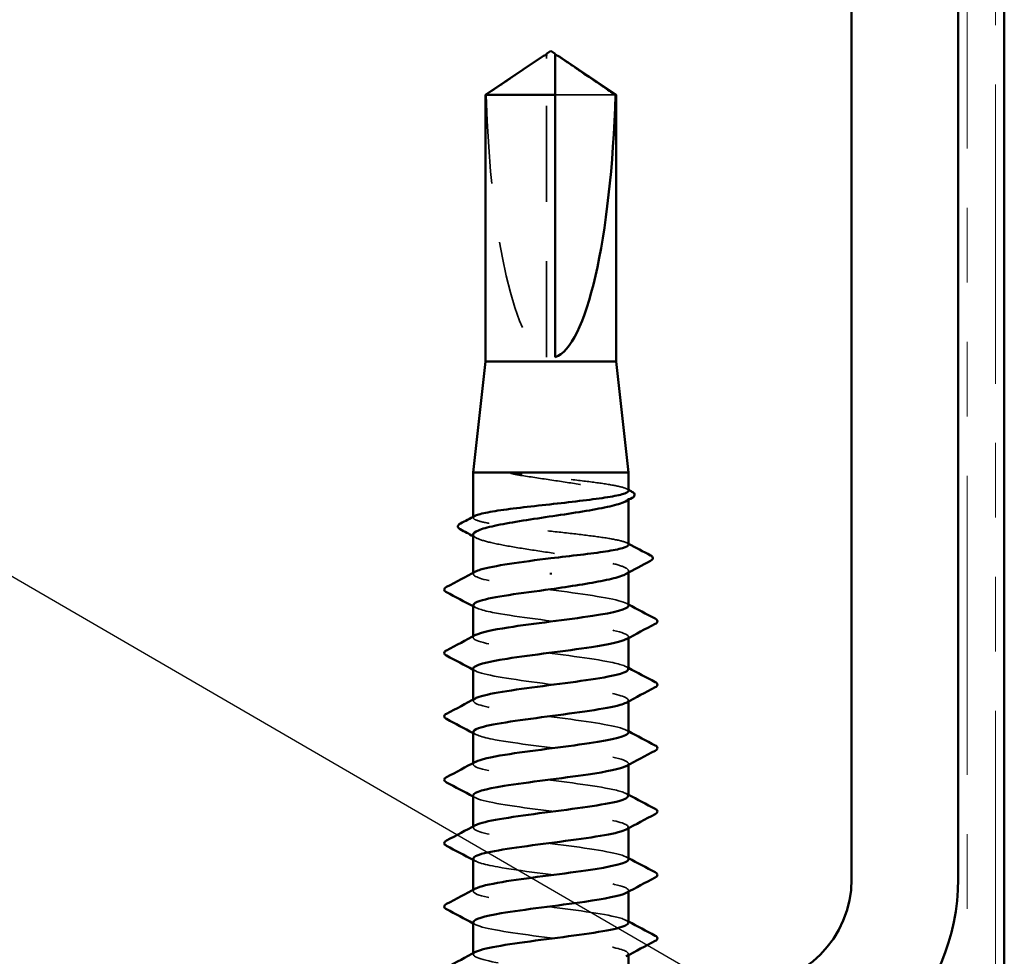
# Model space of a CAD drawing. Units: inches. Extents: x 0.9 to 50.1, y 0.6 to 32.1.
# Drawn here: x 15.7 to 17.3, y 19.5 to 21.1 of the extents above; entities that cross this region are included whole.
import ezdxf

# ---------------------------------------------------------------- set-up
doc = ezdxf.new("R2010")
doc.units = ezdxf.units.IN
doc.header["$LTSCALE"] = 3
doc.header["$MEASUREMENT"] = 0
doc.linetypes.add('DASHED', pattern=[0.2067, 0.1654, -0.0413])
doc.linetypes.add('DOUBLE_DASH_CHAIN', pattern=[1.2403, 0.6614, -0.0827, 0.1654, -0.0827, 0.1654, -0.0827])
for name, color, linetype, lineweight in [('Hidden (ANSI)', 7, 'DASHED', 35), ('Symbol (ANSI)', 7, 'Continuous', 25), ('Visible (ANSI)', 7, 'Continuous', 50)]:
    doc.layers.add(name, color=color, linetype=linetype, lineweight=lineweight)
doc.styles.add('Note Text (ANSI)', font='tahoma.ttf')
doc.dimstyles.new('Default (ANSI)$7', dxfattribs={"dimscale": 3, "dimtxt": 0.12, "dimasz": 0.098425, "dimexe": 0.125, "dimexo": 0.0625, "dimgap": 0.031496, "dimtad": 0, "dimtih": 1, "dimtoh": 1, "dimrnd": 1e-08, "dimzin": 4, "dimdsep": 46, "dimtxsty": 'Note Text (ANSI)', "dimcen": 0.09, "dimdle": 0.393701, "dimclrd": 256, "dimclre": 256, "dimclrt": 256, "dimadec": 0, "dimazin": 1, "dimtfac": 1, "dimtofl": 0, "dimtmove": 0, "dimatfit": 3, "dimfxl": 1, "dimtolj": 1, "dimtzin": 4, "dimlwd": -1, "dimlwe": -1, "dimarcsym": 0})

msp = doc.modelspace()

# ---------------------------------------------------------------- linework, layer by layer
at = {"layer": 'Hidden (ANSI)', "ltscale": 0.004089}
msp.add_line((16.55873, 21.03445), (16.55873, 21.03953), dxfattribs=at)
at = {"layer": 'Hidden (ANSI)', "ltscale": 0.327486}
msp.add_line((16.55873, 20.52998), (16.55873, 21.03445), dxfattribs=at)
at = {"layer": 'Hidden (ANSI)', "ltscale": 0.095613}
msp.add_line((16.67547, 20.97311), (16.57373, 20.97311), dxfattribs=at)
at = {"layer": 'Hidden (ANSI)', "ltscale": 0.001631}
for p, q in [((16.69748, 20.289), (16.69748, 20.29173)), ((16.69748, 20.16589), (16.69748, 20.16861))]:
    msp.add_line(p, q, dxfattribs=at)
at = {"layer": 'Hidden (ANSI)', "ltscale": 0.0008623}
msp.add_line((16.43498, 20.25872), (16.43498, 20.26023), dxfattribs=at)
at = {"layer": 'Hidden (ANSI)', "ltscale": 0.00122}
for p, q in [((16.43498, 20.16355), (16.43498, 20.16563)), ((16.43498, 20.05641), (16.43498, 20.05849)), ((16.69748, 20.0554), (16.69748, 20.05748)), ((16.43498, 19.94926), (16.43498, 19.95134)), ((16.69748, 19.94826), (16.69748, 19.95034)), ((16.43498, 19.84212), (16.43498, 19.8442)), ((16.69748, 19.84111), (16.69748, 19.84319)), ((16.43498, 19.73498), (16.43498, 19.73706)), ((16.69748, 19.73397), (16.69748, 19.73605)), ((16.43498, 19.62784), (16.43498, 19.62992)), ((16.69748, 19.62683), (16.69748, 19.62891)), ((16.43498, 19.52069), (16.43498, 19.52277)), ((16.69748, 19.51969), (16.69748, 19.52176))]:
    msp.add_line(p, q, dxfattribs=at)
at = {"layer": 'Hidden (ANSI)', "ltscale": 0.301787}
msp.add_ellipse((16.56623, 21.04242), major_axis=(0, 0.51363), ratio=0.2146482, start_param=1.7061421, end_param=3.0735129, dxfattribs=at)
at = {"layer": 'Hidden (ANSI)', "ltscale": 0.069564}
msp.add_rational_spline([(16.54699, 21.03445), (16.5335, 21.02527), (16.45699, 20.97311)], [1, 1.40098609842, 1], degree=2, dxfattribs=at)
at = {"layer": 'Hidden (ANSI)', "ltscale": 0.003878}
msp.add_open_spline([(16.55194, 21.03784), (16.55166, 21.03765), (16.55137, 21.03746), (16.54977, 21.03636), (16.54836, 21.03538), (16.54699, 21.03445)], degree=3, knots=[0.022887708, 0.022887708, 0.022887708, 0.022887708, 0.024710126, 0.024710126, 0.032940456, 0.032940456, 0.032940456, 0.032940456], dxfattribs=at)
at = {"layer": 'Hidden (ANSI)', "ltscale": 0.002381}
msp.add_open_spline([(16.57373, 21.03953), (16.57373, 21.03954), (16.57373, 21.03955), (16.57374, 21.03984), (16.57393, 21.04005), (16.57443, 21.04031), (16.57476, 21.04038), (16.57513, 21.04038)], degree=3, knots=[0.0029227102, 0.0029227102, 0.0029227102, 0.0029227102, 0.0030262314, 0.0030262314, 0.0060524629, 0.0060524629, 0.0093008939, 0.0093008939, 0.0093008939, 0.0093008939], dxfattribs=at)
at = {"layer": 'Hidden (ANSI)', "ltscale": 0.027823}
msp.add_open_spline([(16.51755, 20.33261), (16.51138, 20.33335), (16.50652, 20.33386), (16.50164, 20.33424), (16.50034, 20.33431), (16.49913, 20.33431), (16.49875, 20.3343), (16.49839, 20.33424), (16.4983, 20.33422), (16.49822, 20.33418), (16.4982, 20.33417), (16.49818, 20.33415), (16.49817, 20.33414), (16.49817, 20.33412), (16.49816, 20.33411), (16.49816, 20.3341), (16.49816, 20.33409), (16.49817, 20.33407), (16.49817, 20.33407), (16.49818, 20.33404), (16.49819, 20.33403), (16.49823, 20.33399), (16.49828, 20.33396), (16.49848, 20.33383), (16.49874, 20.33373), (16.50119, 20.33287), (16.50792, 20.3315), (16.51755, 20.32995)], degree=3, knots=[0, 0, 0, 0, 0.03399507, 0.03399507, 0.05063741, 0.05063741, 0.0565189, 0.0565189, 0.05857498, 0.05857498, 0.05922864, 0.05922864, 0.05957614, 0.05957614, 0.05981006, 0.05981006, 0.06002702, 0.06002702, 0.06030841, 0.06030841, 0.06083715, 0.06083715, 0.06223091, 0.06223091, 0.06771041, 0.06771041, 0.1244916, 0.1244916, 0.1244916, 0.1244916], dxfattribs=at)
at = {"layer": 'Hidden (ANSI)', "ltscale": 0.163445}
msp.add_open_spline([(16.69748, 20.3043), (16.69748, 20.30612), (16.69441, 20.30791), (16.68215, 20.31163), (16.67279, 20.31351), (16.64896, 20.31731), (16.63472, 20.31919), (16.60323, 20.323), (16.58628, 20.32488), (16.55146, 20.32873), (16.53393, 20.33066), (16.51755, 20.33261)], degree=3, knots=[1.76176877, 1.76176877, 1.76176877, 1.76176877, 1.84559163, 1.84559163, 1.93347694, 1.93347694, 2.02136226, 2.02136226, 2.10924757, 2.10924757, 2.19937446, 2.19937446, 2.19937446, 2.19937446], dxfattribs=at)
at = {"layer": 'Hidden (ANSI)', "ltscale": 0.187821}
msp.add_open_spline([(16.51755, 20.32995), (16.5336, 20.32737), (16.55076, 20.32481), (16.58532, 20.31965), (16.60238, 20.3171), (16.63412, 20.31194), (16.64847, 20.30938), (16.67252, 20.30422), (16.68198, 20.30167), (16.69466, 20.29651), (16.69777, 20.29395), (16.69725, 20.28966), (16.69554, 20.28795), (16.69238, 20.28625)], degree=3, knots=[0, 0, 0, 0, 0.08876185, 0.08876185, 0.1775237, 0.1775237, 0.26628554, 0.26628554, 0.35504739, 0.35504739, 0.44380924, 0.44380924, 0.50283523, 0.50283523, 0.50283523, 0.50283523], dxfattribs=at)
at = {"layer": 'Hidden (ANSI)', "ltscale": 0.001965}
for points in [[(16.69461, 20.30734), (16.69556, 20.30684), (16.69652, 20.30633), (16.69748, 20.30582)], [(16.69461, 20.21617), (16.69556, 20.21566), (16.69652, 20.21515), (16.69748, 20.21465)]]:
    msp.add_open_spline(points, degree=3, dxfattribs=at)
at = {"layer": 'Hidden (ANSI)', "ltscale": 0.280857}
msp.add_open_spline([(16.69748, 20.21313), (16.69748, 20.21501), (16.69416, 20.21688), (16.68121, 20.22066), (16.67163, 20.22255), (16.64745, 20.22635), (16.63307, 20.22823), (16.60138, 20.23203), (16.58438, 20.23392), (16.54999, 20.23772), (16.53293, 20.2396), (16.50105, 20.2434), (16.48654, 20.24529), (16.462, 20.24909), (16.45222, 20.25097), (16.43874, 20.25477), (16.43517, 20.25666), (16.43488, 20.25963), (16.43585, 20.26069), (16.43785, 20.26176)], degree=3, knots=[0.35235347, 0.35235347, 0.35235347, 0.35235347, 0.43942658, 0.43942658, 0.52731189, 0.52731189, 0.61519721, 0.61519721, 0.70308252, 0.70308252, 0.79096784, 0.79096784, 0.87885316, 0.87885316, 0.96673847, 0.96673847, 1.05462379, 1.05462379, 1.10408881, 1.10408881, 1.10408881, 1.10408881], dxfattribs=at)
at = {"layer": 'Hidden (ANSI)', "ltscale": 0.288157}
msp.add_open_spline([(16.43498, 20.23017), (16.43498, 20.23), (16.43499, 20.22983), (16.43548, 20.22708), (16.43934, 20.22452), (16.45343, 20.21936), (16.46352, 20.21681), (16.48864, 20.21165), (16.50343, 20.20909), (16.53573, 20.20393), (16.55294, 20.20138), (16.58749, 20.19622), (16.60449, 20.19366), (16.63599, 20.1885), (16.65018, 20.18595), (16.67381, 20.18079), (16.68303, 20.17823), (16.69518, 20.17307), (16.698, 20.17052), (16.69703, 20.16633), (16.69534, 20.16473), (16.69238, 20.16313)], degree=3, knots=[1.14800748, 1.14800748, 1.14800748, 1.14800748, 1.15390403, 1.15390403, 1.24266587, 1.24266587, 1.33142772, 1.33142772, 1.42018957, 1.42018957, 1.50895142, 1.50895142, 1.59771327, 1.59771327, 1.68647511, 1.68647511, 1.77523696, 1.77523696, 1.86399881, 1.86399881, 1.91928809, 1.91928809, 1.91928809, 1.91928809], dxfattribs=at)
at = {"layer": 'Hidden (ANSI)', "ltscale": 0.003581}
msp.add_open_spline([(16.44008, 20.22469), (16.43838, 20.22561), (16.43668, 20.22653), (16.43498, 20.22744)], degree=3, dxfattribs=at)
at = {"layer": 'Hidden (ANSI)', "ltscale": 0.283841}
for points, knots in [([(16.69738, 20.10998), (16.69743, 20.11079), (16.69703, 20.1116), (16.69614, 20.11241), (16.68901, 20.11893), (16.65086, 20.12545), (16.60266, 20.13197), (16.55446, 20.13849), (16.49881, 20.14501), (16.46629, 20.15152), (16.43934, 20.15693), (16.42948, 20.16233), (16.43908, 20.16773)], [296.8805058, 296.8805058, 296.8805058, 296.8805058, 297.0232364, 297.0232364, 297.0232364, 298.1700443, 298.1700443, 298.1700443, 299.3168521, 299.3168521, 299.3168521, 300.2670374, 300.2670374, 300.2670374, 300.2670374]), ([(16.43512, 20.00391), (16.43504, 20.00292), (16.43564, 20.00193), (16.43695, 20.00095), (16.44562, 19.99443), (16.48511, 19.98791), (16.53372, 19.98139), (16.58233, 19.97487), (16.63743, 19.96835), (16.66875, 19.96183), (16.69386, 19.95661), (16.70261, 19.95138), (16.69333, 19.94616)], [-293.7389131, -293.7389131, -293.7389131, -293.7389131, -293.5652397, -293.5652397, -293.5652397, -292.4184318, -292.4184318, -292.4184318, -291.271624, -291.271624, -291.271624, -290.3523815, -290.3523815, -290.3523815, -290.3523815])]:
    msp.add_open_spline(points, degree=3, knots=knots, dxfattribs=at)
at = {"layer": 'Hidden (ANSI)', "ltscale": 0.002721}
for points in [[(16.4389, 20.10687), (16.43759, 20.10757), (16.43628, 20.10827), (16.43498, 20.10897)], [(16.69356, 20.11416), (16.69487, 20.11346), (16.69617, 20.11276), (16.69748, 20.11206)], [(16.4389, 19.99973), (16.43759, 20.00043), (16.43628, 20.00113), (16.43498, 20.00183)], [(16.69356, 20.00701), (16.69487, 20.00631), (16.69617, 20.00561), (16.69748, 20.00492)], [(16.69356, 19.89987), (16.69487, 19.89917), (16.69617, 19.89847), (16.69748, 19.89777)], [(16.4389, 19.89259), (16.43759, 19.89329), (16.43628, 19.89399), (16.43498, 19.89469)], [(16.4389, 19.78545), (16.43759, 19.78614), (16.43628, 19.78684), (16.43498, 19.78754)], [(16.69356, 19.79273), (16.69487, 19.79203), (16.69617, 19.79133), (16.69748, 19.79063)], [(16.69356, 19.68558), (16.69487, 19.68488), (16.69617, 19.68419), (16.69748, 19.68349)], [(16.4389, 19.6783), (16.43759, 19.679), (16.43628, 19.6797), (16.43498, 19.6804)], [(16.4389, 19.57116), (16.43759, 19.57186), (16.43628, 19.57256), (16.43498, 19.57326)], [(16.69356, 19.57844), (16.69487, 19.57774), (16.69617, 19.57704), (16.69748, 19.57634)]]:
    msp.add_open_spline(points, degree=3, dxfattribs=at)
at = {"layer": 'Hidden (ANSI)', "ltscale": 0.283834}
msp.add_open_spline([(16.43548, 20.11105), (16.43571, 20.10694), (16.44688, 20.10283), (16.4678, 20.09872), (16.50099, 20.09221), (16.55692, 20.08569), (16.60487, 20.07917), (16.65282, 20.07265), (16.69019, 20.06613), (16.69645, 20.05961), (16.69847, 20.05751), (16.69722, 20.05541), (16.69316, 20.0533)], degree=3, knots=[-300.0220984, -300.0220984, -300.0220984, -300.0220984, -299.299279, -299.299279, -299.299279, -298.1524712, -298.1524712, -298.1524712, -297.0056633, -297.0056633, -297.0056633, -296.6355668, -296.6355668, -296.6355668, -296.6355668], dxfattribs=at)
at = {"layer": 'Hidden (ANSI)', "ltscale": 0.283832}
msp.add_open_spline([(16.69695, 20.00284), (16.69677, 20.00677), (16.68661, 20.0107), (16.6673, 20.01463), (16.63529, 20.02115), (16.57987, 20.02767), (16.53149, 20.03419), (16.4831, 20.04071), (16.44437, 20.04723), (16.43657, 20.05375), (16.43385, 20.05603), (16.43495, 20.0583), (16.43934, 20.06058)], degree=3, knots=[290.5973205, 290.5973205, 290.5973205, 290.5973205, 291.2891971, 291.2891971, 291.2891971, 292.436005, 292.436005, 292.436005, 293.5828128, 293.5828128, 293.5828128, 293.9838521, 293.9838521, 293.9838521, 293.9838521], dxfattribs=at)
at = {"layer": 'Hidden (ANSI)', "ltscale": 0.28384}
for points, knots in [([(16.69743, 19.89569), (16.69746, 19.89623), (16.69728, 19.89676), (16.6969, 19.8973), (16.69218, 19.90382), (16.6562, 19.91034), (16.60873, 19.91686), (16.56126, 19.92337), (16.50487, 19.92989), (16.47053, 19.93641), (16.44063, 19.94209), (16.42886, 19.94776), (16.43901, 19.95344)], [284.3141351, 284.3141351, 284.3141351, 284.3141351, 284.4083499, 284.4083499, 284.4083499, 285.5551578, 285.5551578, 285.5551578, 286.7019656, 286.7019656, 286.7019656, 287.7006668, 287.7006668, 287.7006668, 287.7006668]), ([(16.4352, 19.78962), (16.43509, 19.78836), (16.43606, 19.7871), (16.43821, 19.78583), (16.44926, 19.77931), (16.49077, 19.7728), (16.53992, 19.76628), (16.58908, 19.75976), (16.64322, 19.75324), (16.67261, 19.74672), (16.69492, 19.74177), (16.70205, 19.73682), (16.69325, 19.73187)], [-281.1725425, -281.1725425, -281.1725425, -281.1725425, -280.9503532, -280.9503532, -280.9503532, -279.8035454, -279.8035454, -279.8035454, -278.6567375, -278.6567375, -278.6567375, -277.7860108, -277.7860108, -277.7860108, -277.7860108])]:
    msp.add_open_spline(points, degree=3, knots=knots, dxfattribs=at)
at = {"layer": 'Hidden (ANSI)', "ltscale": 0.283836}
for points, knots in [([(16.43542, 19.89676), (16.43573, 19.89238), (16.4486, 19.888), (16.47213, 19.88361), (16.5071, 19.87709), (16.56373, 19.87057), (16.61091, 19.86406), (16.65808, 19.85754), (16.69325, 19.85102), (16.69709, 19.8445), (16.69817, 19.84267), (16.69677, 19.84084), (16.69322, 19.83902)], [-287.4557278, -287.4557278, -287.4557278, -287.4557278, -286.6843925, -286.6843925, -286.6843925, -285.5375847, -285.5375847, -285.5375847, -284.3907768, -284.3907768, -284.3907768, -284.0691961, -284.0691961, -284.0691961, -284.0691961]), ([(16.69747, 19.68141), (16.69747, 19.68167), (16.69743, 19.68193), (16.69734, 19.68219), (16.69505, 19.68871), (16.66133, 19.69522), (16.6147, 19.70174), (16.56808, 19.70826), (16.51107, 19.71478), (16.475, 19.7213), (16.44206, 19.72725), (16.42821, 19.7332), (16.43895, 19.73916)], [271.7477645, 271.7477645, 271.7477645, 271.7477645, 271.7934634, 271.7934634, 271.7934634, 272.9402713, 272.9402713, 272.9402713, 274.0870792, 274.0870792, 274.0870792, 275.1342962, 275.1342962, 275.1342962, 275.1342962])]:
    msp.add_open_spline(points, degree=3, knots=knots, dxfattribs=at)
at = {"layer": 'Hidden (ANSI)', "ltscale": 0.283831}
msp.add_open_spline([(16.69692, 19.78855), (16.69682, 19.79221), (16.68813, 19.79586), (16.67124, 19.79952), (16.64114, 19.80604), (16.58664, 19.81256), (16.53767, 19.81908), (16.4887, 19.8256), (16.44791, 19.83211), (16.43772, 19.83863), (16.43372, 19.84119), (16.43451, 19.84374), (16.43939, 19.8463)], degree=3, knots=[278.0309498, 278.0309498, 278.0309498, 278.0309498, 278.6743106, 278.6743106, 278.6743106, 279.8211185, 279.8211185, 279.8211185, 280.9679263, 280.9679263, 280.9679263, 281.4174815, 281.4174815, 281.4174815, 281.4174815], dxfattribs=at)
at = {"layer": 'Hidden (ANSI)', "ltscale": 0.283838}
for points, knots in [([(16.43536, 19.68248), (16.43573, 19.67782), (16.45045, 19.67316), (16.47667, 19.6685), (16.51335, 19.66198), (16.57055, 19.65546), (16.61684, 19.64894), (16.66313, 19.64242), (16.69602, 19.63591), (16.69743, 19.62939), (16.69776, 19.62784), (16.69631, 19.62628), (16.69329, 19.62473)], [-274.8893572, -274.8893572, -274.8893572, -274.8893572, -274.069506, -274.069506, -274.069506, -272.9226982, -272.9226982, -272.9226982, -271.7758903, -271.7758903, -271.7758903, -271.5028255, -271.5028255, -271.5028255, -271.5028255]), ([(16.43527, 19.57534), (16.43514, 19.5738), (16.43659, 19.57226), (16.43976, 19.57072), (16.45318, 19.5642), (16.4966, 19.55768), (16.54619, 19.55116), (16.59577, 19.54465), (16.64883, 19.53813), (16.67621, 19.53161), (16.69584, 19.52694), (16.70151, 19.52226), (16.69318, 19.51759)], [-268.6061719, -268.6061719, -268.6061719, -268.6061719, -268.3354667, -268.3354667, -268.3354667, -267.1886589, -267.1886589, -267.1886589, -266.041851, -266.041851, -266.041851, -265.2196402, -265.2196402, -265.2196402, -265.2196402])]:
    msp.add_open_spline(points, degree=3, knots=knots, dxfattribs=at)
at = {"layer": 'Hidden (ANSI)', "ltscale": 0.28383}
msp.add_open_spline([(16.6969, 19.57426), (16.69687, 19.57765), (16.68952, 19.58103), (16.67493, 19.58441), (16.64682, 19.59093), (16.59336, 19.59745), (16.54391, 19.60396), (16.49447, 19.61048), (16.45173, 19.617), (16.43916, 19.62352), (16.4337, 19.62635), (16.43407, 19.62918), (16.43943, 19.63201)], degree=3, knots=[265.4645792, 265.4645792, 265.4645792, 265.4645792, 266.0594241, 266.0594241, 266.0594241, 267.206232, 267.206232, 267.206232, 268.3530398, 268.3530398, 268.3530398, 268.8511109, 268.8511109, 268.8511109, 268.8511109], dxfattribs=at)
at = {"layer": 'Hidden (ANSI)', "ltscale": 1.117189}
msp.add_open_spline([(16.64336, 18.27248), (16.64689, 18.27304), (16.65029, 18.27361), (16.65353, 18.27417), (16.691, 18.28069), (16.70648, 18.28721), (16.69147, 18.29373), (16.67646, 18.30025), (16.63178, 18.30677), (16.58197, 18.31329), (16.53216, 18.3198), (16.47992, 18.32632), (16.45394, 18.33284), (16.42796, 18.33936), (16.42966, 18.34588), (16.4581, 18.3524), (16.48653, 18.35892), (16.54017, 18.36543), (16.58954, 18.37195), (16.63892, 18.37847), (16.68136, 18.38499), (16.69355, 18.39151), (16.70574, 18.39803), (16.68702, 18.40455), (16.64767, 18.41106), (16.60832, 18.41758), (16.55048, 18.4241), (16.50592, 18.43062), (16.46136, 18.43714), (16.43249, 18.44366), (16.43517, 18.45018), (16.43785, 18.45669), (16.47193, 18.46321), (16.5187, 18.46973), (16.56547, 18.47625), (16.62238, 18.48277), (16.65818, 18.48929), (16.69398, 18.49581), (16.70673, 18.50232), (16.68942, 18.50884), (16.67211, 18.51536), (16.62568, 18.52188), (16.57563, 18.5284), (16.52559, 18.53492), (16.47464, 18.54144), (16.45078, 18.54795), (16.42691, 18.55447), (16.43142, 18.56099), (16.46183, 18.56751), (16.49224, 18.57403), (16.5469, 18.58055), (16.59578, 18.58707), (16.64467, 18.59358), (16.68513, 18.6001), (16.69494, 18.60662), (16.70476, 18.61314), (16.68339, 18.61966), (16.64258, 18.62618), (16.60177, 18.6327), (16.54373, 18.63921), (16.50034, 18.64573), (16.45695, 18.65225), (16.43055, 18.65877), (16.43566, 18.66529), (16.44077, 18.67181), (16.47709, 18.67833), (16.52469, 18.68484), (16.57228, 18.69136), (16.62856, 18.69788), (16.66262, 18.7044), (16.69667, 18.71092), (16.70665, 18.71744), (16.68708, 18.72396), (16.6675, 18.73047), (16.61943, 18.73699), (16.56927, 18.74351), (16.51912, 18.75003), (16.46958, 18.75655), (16.44789, 18.76307), (16.42619, 18.76959), (16.4335, 18.7761), (16.46581, 18.78262), (16.49812, 18.78914), (16.55367, 18.79566), (16.60195, 18.80218), (16.65023, 18.8087), (16.68862, 18.81522), (16.69604, 18.82173), (16.70345, 18.82825), (16.67949, 18.83477), (16.63732, 18.84129), (16.59514, 18.84781), (16.53703, 18.85433), (16.49491, 18.86085), (16.45279, 18.86736), (16.42894, 18.87388), (16.43646, 18.8804), (16.44398, 18.88692), (16.48247, 18.89344), (16.53078, 18.89996), (16.57908, 18.90648), (16.6346, 18.91299), (16.66682, 18.91951), (16.69905, 18.92603), (16.70624, 18.93255), (16.68445, 18.93907), (16.66266, 18.94559), (16.61306, 18.95211), (16.56291, 18.95862), (16.51275, 18.96514), (16.46475, 18.97166), (16.44527, 18.97818), (16.4258, 18.9847), (16.4359, 18.99122), (16.47003, 18.99774), (16.50416, 19.00425), (16.56047, 19.01077), (16.60803, 19.01729), (16.65559, 19.02381), (16.69182, 19.03033), (16.69683, 19.03685), (16.70183, 19.04337), (16.67533, 19.04988), (16.63188, 19.0564), (16.58844, 19.06292), (16.5304, 19.06944), (16.48965, 19.07596), (16.4489, 19.08248), (16.42765, 19.089), (16.43757, 19.09552), (16.44749, 19.10203), (16.48804, 19.10855), (16.53695, 19.11507), (16.58585, 19.12159), (16.64047, 19.12811), (16.67079, 19.13463), (16.70112, 19.14115), (16.70551, 19.14766), (16.68155, 19.15418), (16.65759, 19.1607), (16.60658, 19.16722), (16.55655, 19.17374), (16.50651, 19.18026), (16.46016, 19.18678), (16.44294, 19.19329), (16.42573, 19.19981), (16.4386, 19.20633), (16.47447, 19.21285), (16.51034, 19.21937), (16.56729, 19.22589), (16.61402, 19.23241), (16.66074, 19.23892), (16.69473, 19.24544), (16.69731, 19.25196), (16.69988, 19.25848), (16.6709, 19.265), (16.62629, 19.27152), (16.58168, 19.27804), (16.52385, 19.28455), (16.48457, 19.29107), (16.44529, 19.29759), (16.42669, 19.30411), (16.43898, 19.31063), (16.45127, 19.31715), (16.49379, 19.32367), (16.54318, 19.33018), (16.59258, 19.3367), (16.64617, 19.34322), (16.67452, 19.34974), (16.70287, 19.35626), (16.70444, 19.36278), (16.67837, 19.3693), (16.65231, 19.37581), (16.60001, 19.38233), (16.55021, 19.38885), (16.50041, 19.39537), (16.45581, 19.40189), (16.44091, 19.40841), (16.426, 19.41493), (16.4416, 19.42144), (16.47913, 19.42796), (16.51666, 19.43448), (16.5741, 19.441), (16.61989, 19.44752), (16.66568, 19.45404), (16.69734, 19.46056), (16.69748, 19.46707), (16.69762, 19.47359), (16.66623, 19.48011), (16.62056, 19.48663), (16.57489, 19.49315), (16.5174, 19.49967), (16.47968, 19.50619), (16.44364, 19.51241), (16.42751, 19.51864), (16.43891, 19.52487)], degree=3, knots=[189.1238777, 189.1238777, 189.1238777, 189.1238777, 189.2232973, 189.2232973, 189.2232973, 190.3701052, 190.3701052, 190.3701052, 191.5169131, 191.5169131, 191.5169131, 192.6637209, 192.6637209, 192.6637209, 193.8105288, 193.8105288, 193.8105288, 194.9573366, 194.9573366, 194.9573366, 196.1041445, 196.1041445, 196.1041445, 197.2509524, 197.2509524, 197.2509524, 198.3977602, 198.3977602, 198.3977602, 199.5445681, 199.5445681, 199.5445681, 200.691376, 200.691376, 200.691376, 201.8381838, 201.8381838, 201.8381838, 202.9849917, 202.9849917, 202.9849917, 204.1317995, 204.1317995, 204.1317995, 205.2786074, 205.2786074, 205.2786074, 206.4254153, 206.4254153, 206.4254153, 207.5722231, 207.5722231, 207.5722231, 208.719031, 208.719031, 208.719031, 209.8658389, 209.8658389, 209.8658389, 211.0126467, 211.0126467, 211.0126467, 212.1594546, 212.1594546, 212.1594546, 213.3062624, 213.3062624, 213.3062624, 214.4530703, 214.4530703, 214.4530703, 215.5998782, 215.5998782, 215.5998782, 216.746686, 216.746686, 216.746686, 217.8934939, 217.8934939, 217.8934939, 219.0403018, 219.0403018, 219.0403018, 220.1871096, 220.1871096, 220.1871096, 221.3339175, 221.3339175, 221.3339175, 222.4807253, 222.4807253, 222.4807253, 223.6275332, 223.6275332, 223.6275332, 224.7743411, 224.7743411, 224.7743411, 225.9211489, 225.9211489, 225.9211489, 227.0679568, 227.0679568, 227.0679568, 228.2147647, 228.2147647, 228.2147647, 229.3615725, 229.3615725, 229.3615725, 230.5083804, 230.5083804, 230.5083804, 231.6551882, 231.6551882, 231.6551882, 232.8019961, 232.8019961, 232.8019961, 233.948804, 233.948804, 233.948804, 235.0956118, 235.0956118, 235.0956118, 236.2424197, 236.2424197, 236.2424197, 237.3892276, 237.3892276, 237.3892276, 238.5360354, 238.5360354, 238.5360354, 239.6828433, 239.6828433, 239.6828433, 240.8296511, 240.8296511, 240.8296511, 241.976459, 241.976459, 241.976459, 243.1232669, 243.1232669, 243.1232669, 244.2700747, 244.2700747, 244.2700747, 245.4168826, 245.4168826, 245.4168826, 246.5636905, 246.5636905, 246.5636905, 247.7104983, 247.7104983, 247.7104983, 248.8573062, 248.8573062, 248.8573062, 250.004114, 250.004114, 250.004114, 251.1509219, 251.1509219, 251.1509219, 252.2977298, 252.2977298, 252.2977298, 253.4445376, 253.4445376, 253.4445376, 254.5913455, 254.5913455, 254.5913455, 255.7381534, 255.7381534, 255.7381534, 256.8849612, 256.8849612, 256.8849612, 258.0317691, 258.0317691, 258.0317691, 259.1785769, 259.1785769, 259.1785769, 260.3253848, 260.3253848, 260.3253848, 261.4721927, 261.4721927, 261.4721927, 262.5679256, 262.5679256, 262.5679256, 262.5679256], dxfattribs=at)
at = {"layer": 'Visible (ANSI)', "color": 30, "linetype": 'DOUBLE_DASH_CHAIN', "lineweight": 18, "ltscale": 0.254777, "true_color": 0xff8000}
for p, q in [((17.26947, 28.79648), (17.26947, 18.36848)), ((17.31747, 18.36848), (17.31747, 28.79648))]:
    msp.add_line(p, q, dxfattribs=at)
at = {"layer": 'Visible (ANSI)', "color": 8, "true_color": 0x808080}
for p, q in [((17.07447, 19.64798), (17.07447, 27.92798)), ((17.25447, 19.64798), (17.25447, 27.92798))]:
    msp.add_line(p, q, dxfattribs=at)
at = {"layer": 'Visible (ANSI)', "color": 1, "true_color": 0xff0000}
msp.add_line((17.33247, 18.30548), (17.33247, 23.41148), dxfattribs=at)
at = {"layer": 'Visible (ANSI)'}
for p, q in [((16.56623, 21.04748), (16.55873, 21.04242)), ((16.56623, 21.04748), (16.57373, 21.04242)), ((16.55194, 21.03784), (16.45598, 20.97311)), ((16.55873, 21.04038), (16.55733, 21.04038)), ((16.57373, 21.04038), (16.57513, 21.04038)), ((16.58052, 21.03784), (16.67648, 20.97311)), ((16.57373, 20.97311), (16.45598, 20.97311)), ((16.45598, 20.52248), (16.45598, 20.97311)), ((16.57373, 20.52998), (16.57373, 20.97311)), ((16.67648, 20.97311), (16.67547, 20.97311)), ((16.67648, 20.52248), (16.67648, 20.97311)), ((16.45598, 20.52248), (16.43498, 20.33498)), ((16.67648, 20.52248), (16.45598, 20.52248)), ((16.67648, 20.52248), (16.69748, 20.33498)), ((16.69748, 20.33498), (16.43498, 20.33498)), ((16.43498, 20.26023), (16.43498, 20.33498)), ((16.69748, 20.3043), (16.69748, 20.33498)), ((16.69748, 20.21313), (16.69748, 20.289)), ((16.43498, 20.16563), (16.43498, 20.23017)), ((16.56623, 20.16542), (16.56623, 20.16276)), ((16.69748, 20.10998), (16.69748, 20.16589)), ((16.43498, 20.05849), (16.43498, 20.11105)), ((16.69748, 20.00284), (16.69748, 20.0554)), ((16.43498, 19.95134), (16.43498, 20.00391)), ((16.69748, 19.89569), (16.69748, 19.94826)), ((16.43498, 19.8442), (16.43498, 19.89676)), ((16.69748, 19.78855), (16.69748, 19.84111)), ((16.43498, 19.73706), (16.43498, 19.78962)), ((16.69748, 19.68141), (16.69748, 19.73397)), ((16.43498, 19.62992), (16.43498, 19.68248)), ((16.69748, 19.57426), (16.69748, 19.62683)), ((16.43498, 19.52277), (16.43498, 19.57534)), ((16.69748, 19.46798), (16.69748, 19.51969))]:
    msp.add_line(p, q, dxfattribs=at)
at = {"layer": 'Visible (ANSI)', "color": 8, "true_color": 0x808080}
for radius in [0.18, 0.36]:
    msp.add_arc((16.89447, 19.64798), radius, 270, 0, dxfattribs=at)
at = {"layer": 'Visible (ANSI)'}
msp.add_ellipse((16.56623, 21.04242), major_axis=(0, -0.51363), ratio=0.2146482, start_param=0.0680798, end_param=1.4354505, dxfattribs=at)
for points, knots in [([(16.55873, 21.03953), (16.55873, 21.03954), (16.55873, 21.03955), (16.55872, 21.03984), (16.55852, 21.04005), (16.55795, 21.04036), (16.55747, 21.04042), (16.55644, 21.0403), (16.55588, 21.04012), (16.55434, 21.03943), (16.5532, 21.03869), (16.55194, 21.03784)], [0.00292271, 0.00292271, 0.00292271, 0.00292271, 0.003026231, 0.003026231, 0.006052463, 0.006052463, 0.010393002, 0.010393002, 0.014733542, 0.014733542, 0.022887708, 0.022887708, 0.022887708, 0.022887708]), ([(16.57373, 20.97311), (16.57373, 20.97596), (16.57373, 20.98101), (16.57373, 20.9862), (16.57373, 20.99164), (16.57373, 20.99618), (16.57373, 21.00184), (16.57373, 21.00586), (16.57373, 21.01007), (16.57373, 21.01287), (16.57373, 21.01588), (16.57373, 21.01794), (16.57373, 21.02019), (16.57373, 21.02177), (16.57373, 21.02387), (16.57373, 21.02566), (16.57373, 21.02792), (16.57373, 21.02956), (16.57373, 21.0313), (16.57373, 21.03246), (16.57373, 21.03398), (16.57373, 21.03521), (16.57373, 21.03672), (16.57373, 21.03776), (16.57373, 21.03881), (16.57373, 21.03949), (16.57373, 21.04033), (16.57373, 21.04096), (16.57373, 21.04166), (16.57373, 21.04206), (16.57373, 21.04235), (16.57373, 21.04242), (16.57373, 21.04242)], [-0.33118354, -0.33118354, -0.33118354, -0.33118354, -0.32945862, -0.32773371, -0.32687125, -0.32428388, -0.32255897, -0.31910914, -0.31738422, -0.31393439, -0.31220948, -0.30875965, -0.30703474, -0.30358491, -0.30185999, -0.29668525, -0.29323542, -0.28633577, -0.28288594, -0.27598628, -0.27253645, -0.26218697, -0.25528731, -0.241488, -0.23458834, -0.22078902, -0.21388937, -0.1931904, -0.17939108, -0.15179245, -0.13799314, -0.1110359, -0.1110359, -0.1110359, -0.1110359]), ([(16.57513, 21.04038), (16.57525, 21.04038), (16.57538, 21.04037), (16.57602, 21.0403), (16.57658, 21.04012), (16.57834, 21.03933), (16.57978, 21.03835), (16.58269, 21.03636), (16.5841, 21.03538), (16.58546, 21.03445)], [0.009300894, 0.009300894, 0.009300894, 0.009300894, 0.010393002, 0.010393002, 0.014733542, 0.014733542, 0.024710126, 0.024710126, 0.032940456, 0.032940456, 0.032940456, 0.032940456]), ([(16.43785, 20.26176), (16.43941, 20.26258), (16.44159, 20.26341), (16.45078, 20.26614), (16.46025, 20.26803), (16.48425, 20.27183), (16.49856, 20.27371), (16.53015, 20.27752), (16.54713, 20.2794), (16.58152, 20.2832), (16.59859, 20.28508), (16.63056, 20.28889), (16.64515, 20.29077), (16.66986, 20.29457), (16.67975, 20.29645), (16.69346, 20.30026), (16.69715, 20.30214), (16.69747, 20.30413), (16.69748, 20.30422), (16.69748, 20.3043)], [1.10408881, 1.10408881, 1.10408881, 1.10408881, 1.1425091, 1.1425091, 1.23039442, 1.23039442, 1.31827973, 1.31827973, 1.40616505, 1.40616505, 1.49405036, 1.49405036, 1.58193568, 1.58193568, 1.66982099, 1.66982099, 1.75770631, 1.75770631, 1.76176877, 1.76176877, 1.76176877, 1.76176877]), ([(16.70335, 20.30271), (16.7054, 20.30162), (16.70686, 20.30052), (16.70868, 20.29653), (16.70672, 20.29397), (16.70353, 20.29226)], [0, 0, 0, 0, 0.0425748, 0.0425748, 0.1104447, 0.1104447, 0.1104447, 0.1104447]), ([(16.69238, 20.28625), (16.69079, 20.28539), (16.68883, 20.28452), (16.6796, 20.28108), (16.66962, 20.27852), (16.6447, 20.27336), (16.62999, 20.27081), (16.59779, 20.26565), (16.58061, 20.2631), (16.54605, 20.25794), (16.52902, 20.25538), (16.4974, 20.25022), (16.48313, 20.24767), (16.45929, 20.24251), (16.44995, 20.23995), (16.43795, 20.23496), (16.43498, 20.23258), (16.43498, 20.23017)], [0.50283523, 0.50283523, 0.50283523, 0.50283523, 0.53257109, 0.53257109, 0.62133294, 0.62133294, 0.71009478, 0.71009478, 0.79885663, 0.79885663, 0.88761848, 0.88761848, 0.97638033, 0.97638033, 1.06514218, 1.06514218, 1.14800748, 1.14800748, 1.14800748, 1.14800748]), ([(16.41326, 20.2391), (16.41117, 20.24022), (16.40966, 20.2414), (16.40878, 20.24549), (16.41067, 20.24737), (16.4134, 20.24881)], [0, 0, 0, 0, 0.04855245, 0.04855245, 0.11070687, 0.11070687, 0.11070687, 0.11070687]), ([(16.56623, 20.19034), (16.58342, 20.19224), (16.60045, 20.19412), (16.63224, 20.19792), (16.64669, 20.19981), (16.67105, 20.20361), (16.68073, 20.20549), (16.69397, 20.20929), (16.69742, 20.21118), (16.69748, 20.21309), (16.69748, 20.21311), (16.69748, 20.21313)], [0, 0, 0, 0, 0.08788532, 0.08788532, 0.17577063, 0.17577063, 0.26365595, 0.26365595, 0.35154126, 0.35154126, 0.35235347, 0.35235347, 0.35235347, 0.35235347]), ([(16.43908, 20.16773), (16.44107, 20.16884), (16.44389, 20.16996), (16.44757, 20.17108), (16.46868, 20.1775), (16.51682, 20.18392), (16.56623, 20.19034)], [300.2670374, 300.2670374, 300.2670374, 300.2670374, 300.46366, 300.46366, 300.46366, 301.5928947, 301.5928947, 301.5928947, 301.5928947]), ([(16.73471, 20.19497), (16.73689, 20.19382), (16.73849, 20.19253), (16.73874, 20.18854), (16.73707, 20.18707), (16.73482, 20.18587)], [0, 0, 0, 0, 0.05408646, 0.05408646, 0.11086822, 0.11086822, 0.11086822, 0.11086822]), ([(16.69238, 20.16313), (16.69059, 20.16217), (16.68833, 20.1612), (16.67845, 20.15764), (16.66824, 20.15509), (16.64355, 20.15006), (16.62952, 20.14762), (16.59894, 20.14272), (16.58266, 20.14029), (16.56623, 20.13784)], [1.91928809, 1.91928809, 1.91928809, 1.91928809, 1.95276066, 1.95276066, 2.04152251, 2.04152251, 2.12590299, 2.12590299, 2.21028347, 2.21028347, 2.21028347, 2.21028347]), ([(16.38997, 20.13288), (16.38788, 20.13399), (16.38631, 20.13525), (16.38615, 20.13917), (16.38778, 20.14056), (16.38997, 20.14172)], [0, 0, 0, 0, 0.05425934, 0.05425934, 0.11103282, 0.11103282, 0.11103282, 0.11103282]), ([(16.56623, 20.13784), (16.51606, 20.13132), (16.46724, 20.1248), (16.4466, 20.11828), (16.43897, 20.11587), (16.43534, 20.11346), (16.43548, 20.11105)], [-301.5928947, -301.5928947, -301.5928947, -301.5928947, -300.4460869, -300.4460869, -300.4460869, -300.0220984, -300.0220984, -300.0220984, -300.0220984]), ([(16.43934, 20.06058), (16.4475, 20.06482), (16.467, 20.06906), (16.49429, 20.0733), (16.53626, 20.07982), (16.59436, 20.08634), (16.63669, 20.09286), (16.67375, 20.09856), (16.69696, 20.10427), (16.69738, 20.10998)], [293.9838521, 293.9838521, 293.9838521, 293.9838521, 294.7296207, 294.7296207, 294.7296207, 295.8764285, 295.8764285, 295.8764285, 296.8805058, 296.8805058, 296.8805058, 296.8805058]), ([(16.74249, 20.08815), (16.74458, 20.08704), (16.74614, 20.08578), (16.74631, 20.08186), (16.74468, 20.08047), (16.74249, 20.07931)], [0, 0, 0, 0, 0.05425934, 0.05425934, 0.11103282, 0.11103282, 0.11103282, 0.11103282]), ([(16.69316, 20.0533), (16.68463, 20.04889), (16.66372, 20.04447), (16.63474, 20.04006), (16.59194, 20.03354), (16.53385, 20.02702), (16.49237, 20.0205), (16.45718, 20.01497), (16.43557, 20.00944), (16.43512, 20.00391)], [-296.6355668, -296.6355668, -296.6355668, -296.6355668, -295.8588554, -295.8588554, -295.8588554, -294.7120476, -294.7120476, -294.7120476, -293.7389131, -293.7389131, -293.7389131, -293.7389131]), ([(16.38997, 20.02574), (16.38788, 20.02684), (16.38631, 20.02811), (16.38615, 20.03203), (16.38778, 20.03342), (16.38997, 20.03458)], [0, 0, 0, 0, 0.05425934, 0.05425934, 0.11103282, 0.11103282, 0.11103282, 0.11103282]), ([(16.43901, 19.95344), (16.44052, 19.95428), (16.44251, 19.95513), (16.44499, 19.95597), (16.4642, 19.96249), (16.51202, 19.969), (16.56217, 19.97552), (16.61232, 19.98204), (16.66208, 19.98856), (16.68413, 19.99508), (16.69288, 19.99766), (16.69707, 20.00025), (16.69695, 20.00284)], [287.7006668, 287.7006668, 287.7006668, 287.7006668, 287.8487735, 287.8487735, 287.8487735, 288.9955814, 288.9955814, 288.9955814, 290.1423892, 290.1423892, 290.1423892, 290.5973205, 290.5973205, 290.5973205, 290.5973205]), ([(16.74249, 19.981), (16.74458, 19.9799), (16.74614, 19.97864), (16.74631, 19.97471), (16.74468, 19.97332), (16.74249, 19.97217)], [0, 0, 0, 0, 0.05425934, 0.05425934, 0.11103282, 0.11103282, 0.11103282, 0.11103282]), ([(16.69333, 19.94616), (16.69103, 19.94487), (16.68763, 19.94357), (16.6831, 19.94228), (16.66026, 19.93576), (16.60998, 19.92924), (16.55986, 19.92272), (16.50975, 19.9162), (16.46252, 19.90969), (16.44412, 19.90317), (16.4381, 19.90103), (16.43527, 19.8989), (16.43542, 19.89676)], [-290.3523815, -290.3523815, -290.3523815, -290.3523815, -290.1248161, -290.1248161, -290.1248161, -288.9780083, -288.9780083, -288.9780083, -287.8312004, -287.8312004, -287.8312004, -287.4557278, -287.4557278, -287.4557278, -287.4557278]), ([(16.38997, 19.9186), (16.38788, 19.9197), (16.38631, 19.92096), (16.38615, 19.92489), (16.38778, 19.92628), (16.38997, 19.92743)], [0, 0, 0, 0, 0.05425934, 0.05425934, 0.11103282, 0.11103282, 0.11103282, 0.11103282]), ([(16.43939, 19.8463), (16.44696, 19.85026), (16.46438, 19.85423), (16.48905, 19.85819), (16.52963, 19.86471), (16.58765, 19.87123), (16.63124, 19.87774), (16.67124, 19.88373), (16.6971, 19.88971), (16.69743, 19.89569)], [281.4174815, 281.4174815, 281.4174815, 281.4174815, 282.1147342, 282.1147342, 282.1147342, 283.2615421, 283.2615421, 283.2615421, 284.3141351, 284.3141351, 284.3141351, 284.3141351]), ([(16.74249, 19.87386), (16.74458, 19.87276), (16.74614, 19.87149), (16.74631, 19.86757), (16.74468, 19.86618), (16.74249, 19.86502)], [0, 0, 0, 0, 0.05425934, 0.05425934, 0.11103282, 0.11103282, 0.11103282, 0.11103282]), ([(16.69322, 19.83902), (16.68412, 19.83433), (16.6609, 19.82964), (16.62923, 19.82494), (16.58521, 19.81843), (16.52726, 19.81191), (16.4872, 19.80539), (16.4549, 19.80013), (16.43565, 19.79488), (16.4352, 19.78962)], [-284.0691961, -284.0691961, -284.0691961, -284.0691961, -283.2439689, -283.2439689, -283.2439689, -282.0971611, -282.0971611, -282.0971611, -281.1725425, -281.1725425, -281.1725425, -281.1725425]), ([(16.38997, 19.81145), (16.38788, 19.81256), (16.38631, 19.81382), (16.38615, 19.81774), (16.38778, 19.81913), (16.38997, 19.82029)], [0, 0, 0, 0, 0.05425934, 0.05425934, 0.11103282, 0.11103282, 0.11103282, 0.11103282]), ([(16.43895, 19.73916), (16.43998, 19.73972), (16.44122, 19.74029), (16.44269, 19.74085), (16.45964, 19.74737), (16.5058, 19.75389), (16.55581, 19.76041), (16.60583, 19.76693), (16.65699, 19.77345), (16.68119, 19.77997), (16.69182, 19.78283), (16.697, 19.78569), (16.69692, 19.78855)], [275.1342962, 275.1342962, 275.1342962, 275.1342962, 275.233887, 275.233887, 275.233887, 276.3806949, 276.3806949, 276.3806949, 277.5275027, 277.5275027, 277.5275027, 278.0309498, 278.0309498, 278.0309498, 278.0309498]), ([(16.74249, 19.76672), (16.74458, 19.76561), (16.74614, 19.76435), (16.74631, 19.76043), (16.74468, 19.75904), (16.74249, 19.75788)], [0, 0, 0, 0, 0.05425934, 0.05425934, 0.11103282, 0.11103282, 0.11103282, 0.11103282]), ([(16.69325, 19.73187), (16.69046, 19.7303), (16.68608, 19.72874), (16.68006, 19.72717), (16.65509, 19.72065), (16.60345, 19.71413), (16.55351, 19.70761), (16.50358, 19.70109), (16.45805, 19.69457), (16.44193, 19.68805), (16.43734, 19.6862), (16.43521, 19.68434), (16.43536, 19.68248)], [-277.7860108, -277.7860108, -277.7860108, -277.7860108, -277.5099296, -277.5099296, -277.5099296, -276.3631218, -276.3631218, -276.3631218, -275.2163139, -275.2163139, -275.2163139, -274.8893572, -274.8893572, -274.8893572, -274.8893572]), ([(16.38997, 19.70431), (16.38788, 19.70542), (16.38631, 19.70668), (16.38615, 19.7106), (16.38778, 19.71199), (16.38997, 19.71315)], [0, 0, 0, 0, 0.05425934, 0.05425934, 0.11103282, 0.11103282, 0.11103282, 0.11103282]), ([(16.43943, 19.63201), (16.44641, 19.6357), (16.46187, 19.63939), (16.48399, 19.64308), (16.5231, 19.64959), (16.58089, 19.65611), (16.62563, 19.66263), (16.66859, 19.66889), (16.69728, 19.67515), (16.69747, 19.68141)], [268.8511109, 268.8511109, 268.8511109, 268.8511109, 269.4998477, 269.4998477, 269.4998477, 270.6466556, 270.6466556, 270.6466556, 271.7477645, 271.7477645, 271.7477645, 271.7477645]), ([(16.74249, 19.65958), (16.74458, 19.65847), (16.74614, 19.65721), (16.74631, 19.65329), (16.74468, 19.6519), (16.74249, 19.65074)], [0, 0, 0, 0, 0.05425934, 0.05425934, 0.11103282, 0.11103282, 0.11103282, 0.11103282]), ([(16.69329, 19.62473), (16.68364, 19.61976), (16.65795, 19.6148), (16.62357, 19.60983), (16.57844, 19.60331), (16.52075, 19.59679), (16.48221, 19.59028), (16.45276, 19.5853), (16.4357, 19.58032), (16.43527, 19.57534)], [-271.5028255, -271.5028255, -271.5028255, -271.5028255, -270.6290825, -270.6290825, -270.6290825, -269.4822746, -269.4822746, -269.4822746, -268.6061719, -268.6061719, -268.6061719, -268.6061719]), ([(16.38997, 19.59717), (16.38788, 19.59827), (16.38631, 19.59953), (16.38615, 19.60346), (16.38778, 19.60485), (16.38997, 19.606)], [0, 0, 0, 0, 0.05425934, 0.05425934, 0.11103282, 0.11103282, 0.11103282, 0.11103282]), ([(16.43891, 19.52487), (16.43944, 19.52516), (16.44004, 19.52545), (16.44069, 19.52574), (16.45532, 19.53226), (16.49972, 19.53878), (16.54948, 19.5453), (16.59924, 19.55182), (16.65168, 19.55833), (16.67799, 19.56485), (16.69065, 19.56799), (16.69693, 19.57113), (16.6969, 19.57426)], [262.5679256, 262.5679256, 262.5679256, 262.5679256, 262.6190005, 262.6190005, 262.6190005, 263.7658084, 263.7658084, 263.7658084, 264.9126163, 264.9126163, 264.9126163, 265.4645792, 265.4645792, 265.4645792, 265.4645792]), ([(16.74249, 19.55243), (16.74458, 19.55133), (16.74614, 19.55007), (16.74631, 19.54614), (16.74468, 19.54475), (16.74249, 19.5436)], [0, 0, 0, 0, 0.05425934, 0.05425934, 0.11103282, 0.11103282, 0.11103282, 0.11103282])]:
    msp.add_open_spline(points, degree=3, knots=knots, dxfattribs=at)
for points, weights in [([(16.55873, 21.04242), (16.55873, 21.04242), (16.55873, 21.03953)], [7.85, 7.84999999998, 6.10740377948]), ([(16.58546, 21.03445), (16.59896, 21.02527), (16.67547, 20.97311)], [1, 1.4009860971, 1])]:
    msp.add_rational_spline(points, weights, degree=2, dxfattribs=at)
for points in [[(16.69748, 20.30582), (16.69943, 20.30478), (16.70139, 20.30374), (16.70335, 20.30271)], [(16.70353, 20.29226), (16.69981, 20.29026), (16.69609, 20.28826), (16.69238, 20.28625)], [(16.4134, 20.24881), (16.42155, 20.25311), (16.42971, 20.25743), (16.43785, 20.26176)], [(16.43498, 20.22744), (16.42775, 20.23134), (16.42051, 20.23523), (16.41326, 20.2391)], [(16.69748, 20.21465), (16.70988, 20.20806), (16.72229, 20.20151), (16.73471, 20.19497)], [(16.73482, 20.18587), (16.72065, 20.17834), (16.70649, 20.17077), (16.69238, 20.16313)], [(16.38997, 20.14172), (16.4063, 20.15035), (16.42262, 20.159), (16.4389, 20.16773)], [(16.43498, 20.10897), (16.42, 20.11698), (16.40499, 20.12494), (16.38997, 20.13288)], [(16.69748, 20.11206), (16.71246, 20.10405), (16.72747, 20.09609), (16.74249, 20.08815)], [(16.74249, 20.07931), (16.72616, 20.07068), (16.70984, 20.06202), (16.69356, 20.0533)], [(16.38997, 20.03458), (16.4063, 20.04321), (16.42262, 20.05186), (16.4389, 20.06058)], [(16.43498, 20.00183), (16.42, 20.00984), (16.40499, 20.0178), (16.38997, 20.02574)], [(16.69748, 20.00492), (16.71246, 19.9969), (16.72747, 19.98894), (16.74249, 19.981)], [(16.74249, 19.97217), (16.72616, 19.96354), (16.70984, 19.95488), (16.69356, 19.94616)], [(16.38997, 19.92743), (16.4063, 19.93606), (16.42262, 19.94472), (16.4389, 19.95344)], [(16.43498, 19.89469), (16.42, 19.9027), (16.40499, 19.91066), (16.38997, 19.9186)], [(16.69748, 19.89777), (16.71246, 19.88976), (16.72747, 19.8818), (16.74249, 19.87386)], [(16.74249, 19.86502), (16.72616, 19.85639), (16.70984, 19.84774), (16.69356, 19.83902)], [(16.38997, 19.82029), (16.4063, 19.82892), (16.42262, 19.83758), (16.4389, 19.8463)], [(16.43498, 19.78754), (16.42, 19.79556), (16.40499, 19.80352), (16.38997, 19.81145)], [(16.69748, 19.79063), (16.71246, 19.78262), (16.72747, 19.77466), (16.74249, 19.76672)], [(16.74249, 19.75788), (16.72616, 19.74925), (16.70984, 19.7406), (16.69356, 19.73187)], [(16.38997, 19.71315), (16.4063, 19.72178), (16.42262, 19.73043), (16.4389, 19.73916)], [(16.43498, 19.6804), (16.42, 19.68841), (16.40499, 19.69637), (16.38997, 19.70431)], [(16.69748, 19.68349), (16.71246, 19.67547), (16.72747, 19.66751), (16.74249, 19.65958)], [(16.74249, 19.65074), (16.72616, 19.64211), (16.70984, 19.63345), (16.69356, 19.62473)], [(16.38997, 19.606), (16.4063, 19.61463), (16.42262, 19.62329), (16.4389, 19.63201)], [(16.43498, 19.57326), (16.42, 19.58127), (16.40499, 19.58923), (16.38997, 19.59717)], [(16.69748, 19.57634), (16.71246, 19.56833), (16.72747, 19.56037), (16.74249, 19.55243)], [(16.74249, 19.5436), (16.72616, 19.53497), (16.70984, 19.52631), (16.69356, 19.51759)], [(16.38997, 19.49886), (16.4063, 19.50749), (16.42262, 19.51615), (16.4389, 19.52487)]]:
    msp.add_open_spline(points, degree=3, dxfattribs=at)

# ---------------------------------------------------------------- leaders
at = {"layer": 'Symbol (ANSI)', "annotation_type": 0, "has_hookline": 1, "hookline_direction": 0, "text_width": 2.98493}
msp.add_leader([(1.62168, 28.30298), (20.40558, 17.40354), (20.70086, 17.40354)], dimstyle='Default (ANSI)$7', override={"dimtad": 0}, dxfattribs=at)

doc.saveas('drawing.dxf')
